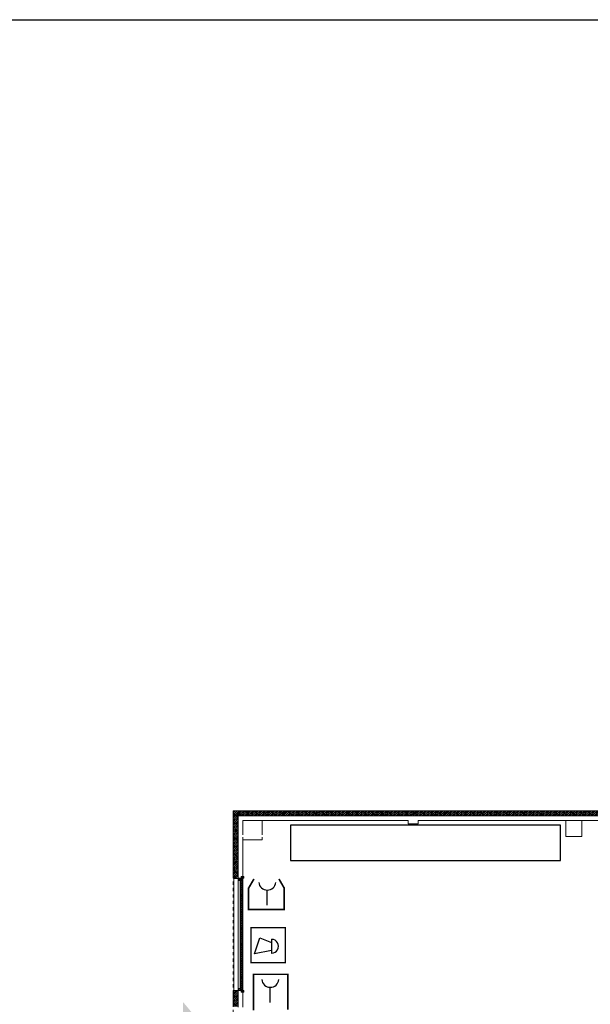
# Model space of a CAD drawing. Units: millimetres. Extents: x 175 to 687, y 198 to 498.
# Drawn here: x 279 to 297, y 467 to 498 of the extents above; entities that cross this region are included whole.
import ezdxf

# ---------------------------------------------------------------- set-up
doc = ezdxf.new("R2010")
doc.units = ezdxf.units.MM
doc.linetypes.add('A_Dash line 5mm', pattern=[0.0075, 0.005, -0.0025])
for name, color, linetype in [('-0-POŽARNA VARNOST', 7, 'Continuous'), ('A_oprema', 250, 'Continuous'), ('POZAR', 7, 'Continuous')]:
    doc.layers.add(name, color=color, linetype=linetype)
for name, color, linetype, lineweight in [('A_KONSTRUKCIJA', 6, 'Continuous', 9), ('A_NOSILCI', 7, 'A_Dash line 5mm', 9), ('a_okna_vrata', 7, 'Continuous', 15), ('A_OZN_TLAK', 7, 'Continuous', 9), ('A_PANELNA_STENA', 7, 'Continuous', 9), ('A_POGLED', 7, 'Continuous', 9), ('A_ZID', 1, 'Continuous', 9), ('A_ZID_AB', 6, 'Continuous', 9)]:
    doc.layers.add(name, color=color, linetype=linetype, lineweight=lineweight)
pattern_1 = [(135, (75.365, -7.525), (-0.028284271, -0.028284271), []), (225, (75.365, -7.525), (0.1272792, -0.1272792), [])]

# ---------------------------------------------------------------- blocks, each defined once
blk = doc.blocks.new('System Panel - Solid black-3398343-0_ PRITLIČJE')
at = {"layer": 'A_PANELNA_STENA'}
h = blk.add_hatch(dxfattribs=at)
h.set_pattern_fill('FP_183', color=256, style=0, pattern_type=2)
h.set_pattern_definition([(225, (18.4, 78.3), (0.028284271, -0.028284271), []), (315, (18.4, 78.3), (0.12727922, 0.12727922), [])])
h.paths.add_polyline_path([(-0.277, -0.15), (-0.5, -0.15), (-0.5, -0.3), (0.5, -0.3), (0.5, -0.15), (-0.24, -0.15)], flags=0)
at = {"layer": 'A_PANELNA_STENA', "lineweight": 20}
for p, q in [((0.5, -0.15), (-0.5, -0.15)), ((-0.5, -0.15), (-0.5, -0.3)), ((-0.5, -0.3), (0.5, -0.3)), ((0.5, -0.3), (0.5, -0.15))]:
    blk.add_line(p, q, dxfattribs=at)
blk = doc.blocks.new('System Panel - Solid black-V194-0_ PRITLIČJE')
at = {"layer": 'A_PANELNA_STENA'}
h = blk.add_hatch(dxfattribs=at)
h.set_pattern_fill('FP_184', color=256, style=0, pattern_type=2)
h.set_pattern_definition([(225, (17.4, 78.3), (0.028284271, -0.028284271), []), (315, (17.4, 78.3), (0.12727922, 0.12727922), [])])
h.paths.add_polyline_path([(-0.445, -0.15), (-0.5, -0.15), (-0.5, -0.3), (0.5, -0.3), (0.5, -0.15), (-0.316, -0.15)], flags=0)
at = {"layer": 'A_PANELNA_STENA', "lineweight": 20}
for p, q in [((0.5, -0.15), (-0.5, -0.15)), ((-0.5, -0.15), (-0.5, -0.3)), ((-0.5, -0.3), (0.5, -0.3)), ((0.5, -0.3), (0.5, -0.15))]:
    blk.add_line(p, q, dxfattribs=at)
blk = doc.blocks.new('System Panel - Solid black-V195-0_ PRITLIČJE')
at = {"layer": 'A_PANELNA_STENA'}
h = blk.add_hatch(dxfattribs=at)
h.set_pattern_fill('FP_185', color=256, style=0, pattern_type=2)
h.set_pattern_definition([(225, (16.4, 78.3), (0.028284271, -0.028284271), []), (315, (16.4, 78.3), (0.12727922, 0.12727922), [])])
h.paths.add_polyline_path([(0.5, -0.15), (-0.5, -0.15), (-0.5, -0.3), (0.5, -0.3)], flags=0)
at = {"layer": 'A_PANELNA_STENA', "lineweight": 20}
for p, q in [((0.5, -0.15), (-0.5, -0.15)), ((-0.5, -0.15), (-0.5, -0.3)), ((-0.5, -0.3), (0.5, -0.3)), ((0.5, -0.3), (0.5, -0.15))]:
    blk.add_line(p, q, dxfattribs=at)
blk = doc.blocks.new('System Panel - Solid black-V196-0_ PRITLIČJE')
at = {"layer": 'A_PANELNA_STENA'}
h = blk.add_hatch(dxfattribs=at)
h.set_pattern_fill('FP_186', color=256, style=0, pattern_type=2)
h.set_pattern_definition([(225, (15.4, 78.3), (0.028284271, -0.028284271), []), (315, (15.4, 78.3), (0.12727922, 0.12727922), [])])
h.paths.add_polyline_path([(-0.5, -0.15), (-0.5, -0.3), (0.5, -0.3), (0.5, -0.15)], flags=0)
at = {"layer": 'A_PANELNA_STENA', "lineweight": 20}
for p, q in [((0.5, -0.15), (-0.5, -0.15)), ((-0.5, -0.15), (-0.5, -0.3)), ((-0.5, -0.3), (0.5, -0.3)), ((0.5, -0.3), (0.5, -0.15))]:
    blk.add_line(p, q, dxfattribs=at)
blk = doc.blocks.new('System Panel - Solid black-V197-0_ PRITLIČJE')
at = {"layer": 'A_PANELNA_STENA'}
h = blk.add_hatch(dxfattribs=at)
h.set_pattern_fill('FP_187', color=256, style=0, pattern_type=2)
h.set_pattern_definition([(225, (14.4, 78.3), (0.028284271, -0.028284271), []), (315, (14.4, 78.3), (0.12727922, 0.12727922), [])])
h.paths.add_polyline_path([(0.5, -0.15), (-0.5, -0.15), (-0.5, -0.3), (0.5, -0.3)], flags=0)
at = {"layer": 'A_PANELNA_STENA', "lineweight": 20}
for p, q in [((0.5, -0.15), (-0.5, -0.15)), ((-0.5, -0.15), (-0.5, -0.3)), ((-0.5, -0.3), (0.5, -0.3)), ((0.5, -0.3), (0.5, -0.15))]:
    blk.add_line(p, q, dxfattribs=at)
blk = doc.blocks.new('System Panel - Solid black-V198-0_ PRITLIČJE')
at = {"layer": 'A_PANELNA_STENA'}
h = blk.add_hatch(dxfattribs=at)
h.set_pattern_fill('FP_188', color=256, style=0, pattern_type=2)
h.set_pattern_definition([(225, (13.4, 78.3), (0.028284271, -0.028284271), []), (315, (13.4, 78.3), (0.12727922, 0.12727922), [])])
h.paths.add_polyline_path([(0.348, -0.15), (-0.5, -0.15), (-0.5, -0.3), (0.5, -0.3), (0.5, -0.15), (0.427, -0.15)], flags=0)
at = {"layer": 'A_PANELNA_STENA', "lineweight": 20}
for p, q in [((0.5, -0.15), (-0.5, -0.15)), ((-0.5, -0.15), (-0.5, -0.3)), ((-0.5, -0.3), (0.5, -0.3)), ((0.5, -0.3), (0.5, -0.15))]:
    blk.add_line(p, q, dxfattribs=at)
blk = doc.blocks.new('System Panel - Solid black-V199-0_ PRITLIČJE')
at = {"layer": 'A_PANELNA_STENA'}
h = blk.add_hatch(dxfattribs=at)
h.set_pattern_fill('FP_189', color=256, style=0, pattern_type=2)
h.set_pattern_definition([(225, (12.4, 78.3), (0.028284271, -0.028284271), []), (315, (12.4, 78.3), (0.12727922, 0.12727922), [])])
h.paths.add_polyline_path([(-0.3475, -0.15), (-0.5, -0.15), (-0.5, -0.3), (0.5, -0.3), (0.5, -0.15)], flags=0)
at = {"layer": 'A_PANELNA_STENA', "lineweight": 20}
for p, q in [((0.5, -0.15), (-0.5, -0.15)), ((-0.5, -0.15), (-0.5, -0.3)), ((-0.5, -0.3), (0.5, -0.3)), ((0.5, -0.3), (0.5, -0.15))]:
    blk.add_line(p, q, dxfattribs=at)
blk = doc.blocks.new('System Panel - Solid black-V200-0_ PRITLIČJE')
at = {"layer": 'A_PANELNA_STENA'}
h = blk.add_hatch(dxfattribs=at)
h.set_pattern_fill('FP_190', color=256, style=0, pattern_type=2)
h.set_pattern_definition([(225, (11.4, 78.3), (0.028284271, -0.028284271), []), (315, (11.4, 78.3), (0.12727922, 0.12727922), [])])
h.paths.add_polyline_path([(-0.5, -0.15), (-0.5, -0.3), (0.5, -0.3), (0.5, -0.15), (0.413, -0.15)], flags=0)
at = {"layer": 'A_PANELNA_STENA', "lineweight": 20}
for p, q in [((0.5, -0.15), (-0.5, -0.15)), ((-0.5, -0.15), (-0.5, -0.3)), ((-0.5, -0.3), (0.5, -0.3)), ((0.5, -0.3), (0.5, -0.15))]:
    blk.add_line(p, q, dxfattribs=at)
blk = doc.blocks.new('System Panel - Solid black-V201-0_ PRITLIČJE')
at = {"layer": 'A_PANELNA_STENA'}
h = blk.add_hatch(dxfattribs=at)
h.set_pattern_fill('FP_191', color=256, style=0, pattern_type=2)
h.set_pattern_definition([(225, (10.4, 78.3), (0.028284271, -0.028284271), []), (315, (10.4, 78.3), (0.12727922, 0.12727922), [])])
h.paths.add_polyline_path([(-0.5, -0.15), (-0.5, -0.3), (0.5, -0.3), (0.5, -0.15)], flags=0)
at = {"layer": 'A_PANELNA_STENA', "lineweight": 20}
for p, q in [((0.5, -0.15), (-0.5, -0.15)), ((-0.5, -0.15), (-0.5, -0.3)), ((-0.5, -0.3), (0.5, -0.3)), ((0.5, -0.3), (0.5, -0.15))]:
    blk.add_line(p, q, dxfattribs=at)
blk = doc.blocks.new('System Panel - Solid black-V202-0_ PRITLIČJE')
at = {"layer": 'A_PANELNA_STENA'}
h = blk.add_hatch(dxfattribs=at)
h.set_pattern_fill('FP_192', color=256, style=0, pattern_type=2)
h.set_pattern_definition([(225, (9.4, 78.3), (0.028284271, -0.028284271), []), (315, (9.4, 78.3), (0.12727922, 0.12727922), [])])
h.paths.add_polyline_path([(-0.5, -0.15), (-0.5, -0.3), (0.5, -0.3), (0.5, -0.15), (-0.3, -0.15)], flags=0)
at = {"layer": 'A_PANELNA_STENA', "lineweight": 20}
for p, q in [((0.5, -0.15), (-0.5, -0.15)), ((-0.5, -0.15), (-0.5, -0.3)), ((-0.5, -0.3), (0.5, -0.3)), ((0.5, -0.3), (0.5, -0.15))]:
    blk.add_line(p, q, dxfattribs=at)
blk = doc.blocks.new('System Panel - Solid black-V203-0_ PRITLIČJE')
at = {"layer": 'A_PANELNA_STENA'}
h = blk.add_hatch(dxfattribs=at)
h.set_pattern_fill('FP_193', color=256, style=0, pattern_type=2)
h.set_pattern_definition([(225, (8.4, 78.3), (0.028284271, -0.028284271), []), (315, (8.4, 78.3), (0.12727922, 0.12727922), [])])
h.paths.add_polyline_path([(-0.351, -0.15), (-0.5, -0.15), (-0.5, -0.3), (0.5, -0.3), (0.5, -0.15), (-0.175, -0.15)], flags=0)
at = {"layer": 'A_PANELNA_STENA', "lineweight": 20}
for p, q in [((0.5, -0.15), (-0.5, -0.15)), ((-0.5, -0.15), (-0.5, -0.3)), ((-0.5, -0.3), (0.5, -0.3)), ((0.5, -0.3), (0.5, -0.15))]:
    blk.add_line(p, q, dxfattribs=at)
blk = doc.blocks.new('System Panel - Solid black-3398128-0_ PRITLIČJE')
at = {"layer": 'A_PANELNA_STENA'}
h = blk.add_hatch(dxfattribs=at)
h.set_pattern_fill('FP_194', color=256, style=0, pattern_type=2)
h.set_pattern_definition([(225, (7.675, 78.3), (0.028284271, -0.028284271), []), (315, (7.675, 78.3), (0.12727922, 0.12727922), [])])
h.paths.add_polyline_path([(-0.225, -0.15), (-0.225, -0.3), (0.225, -0.3), (0.225, -0.15), (-0.1125, -0.15)], flags=0)
at = {"layer": 'A_PANELNA_STENA', "lineweight": 20}
for p, q in [((0.225, -0.15), (-0.225, -0.15)), ((-0.225, -0.15), (-0.225, -0.3)), ((-0.225, -0.3), (0.225, -0.3)), ((0.225, -0.3), (0.225, -0.15))]:
    blk.add_line(p, q, dxfattribs=at)
blk = doc.blocks.new('Doors_Garage_Horz_Pnl_1 - 3500x4500mm-4772327-0_ PRITLIČJE')
at = {"layer": 'a_okna_vrata'}
h = blk.add_hatch(dxfattribs=at)
h.set_pattern_fill('FP_196', color=256, style=0, pattern_type=2)
h.set_pattern_definition(pattern_1)
h.paths.add_polyline_path([(2.3645, 0.039), (2.316, 0.039), (2.316, -0.008), (2.294, -0.008), (2.294, -0.05), (2.3645, -0.05), (2.3645, 0.0275)], flags=0)
h.paths.add_polyline_path([(-1.065, -0.008), (-1.087, -0.008), (-1.087, 0.039), (-1.1355, 0.039), (-1.1355, -0.05), (-1.065, -0.05)], flags=0)
h = blk.add_hatch(dxfattribs=at)
h.set_pattern_fill('FP_196', color=256, style=0, pattern_type=2)
h.set_pattern_definition(pattern_1)
h.paths.add_polyline_path([(2.313, 0.039), (-1.084, 0.039), (-1.084, -0.005), (2.313, -0.005)], flags=0)
for p, q in [((-1.1855, 0.0275), (-1.1355, 0.1025)), ((-1.1855, 0.1025), (-1.1355, 0.0275)), ((-1.1855, 0.0275), (-1.1855, 0.1025)), ((-1.1855, 0.1025), (-1.1355, 0.1025)), ((-1.1355, 0.0275), (-1.1855, 0.0275)), ((-1.1355, 0.1025), (-1.1355, 0.0275)), ((-1.084, 0.039), (2.313, 0.039)), ((-1.084, 0.039), (-1.084, -0.005)), ((2.313, 0.039), (0.358, 0.039)), ((2.313, 0.039), (2.313, -0.005)), ((2.3645, 0.0275), (2.4145, 0.1025)), ((2.3645, 0.1025), (2.4145, 0.0275)), ((2.3645, 0.0275), (2.3645, 0.1025)), ((2.3645, 0.1025), (2.4145, 0.1025)), ((2.4145, 0.0275), (2.3645, 0.0275)), ((2.4145, 0.1025), (2.4145, 0.0275)), ((2.313, -0.005), (-1.084, -0.005))]:
    blk.add_line(p, q, dxfattribs=at)
at = {"layer": 'a_okna_vrata', "lineweight": 20}
for p, q in [((-1.1355, 0.039), (-1.087, 0.039)), ((-1.1355, -0.05), (-1.1355, 0.039)), ((-1.1355, 0.039), (-1.1355, -0.05)), ((-1.1355, 0.039), (-1.087, 0.039)), ((-1.087, 0.039), (-1.087, -0.008)), ((-1.087, -0.008), (-1.087, 0.039)), ((-1.084, -0.005), (-1.084, 0.039)), ((-1.084, 0.039), (2.313, 0.039)), ((2.313, 0.039), (2.313, -0.005)), ((2.316, 0.039), (2.3645, 0.039)), ((2.316, -0.008), (2.316, 0.039)), ((2.316, 0.039), (2.316, -0.008)), ((2.3645, 0.039), (2.316, 0.039)), ((2.3645, 0.039), (2.3645, -0.05)), ((2.3645, -0.05), (2.3645, 0.039)), ((-1.065, -0.05), (-1.1355, -0.05)), ((-1.065, -0.05), (-1.1355, -0.05)), ((-1.087, -0.008), (-1.065, -0.008)), ((-1.087, -0.008), (-1.065, -0.008)), ((2.313, -0.005), (-1.084, -0.005)), ((-1.065, -0.008), (-1.065, -0.05)), ((-1.065, -0.05), (-1.065, -0.008)), ((2.294, -0.008), (2.316, -0.008)), ((2.294, -0.05), (2.294, -0.008)), ((2.294, -0.008), (2.294, -0.05)), ((2.316, -0.008), (2.294, -0.008)), ((2.3645, -0.05), (2.294, -0.05)), ((2.294, -0.05), (2.3645, -0.05))]:
    blk.add_line(p, q, dxfattribs=at)
blk = doc.blocks.new('System Panel - Solid black-V205-0_ PRITLIČJE')
at = {"layer": 'A_PANELNA_STENA'}
h = blk.add_hatch(dxfattribs=at)
h.set_pattern_fill('FP_199', color=256, style=0, pattern_type=2)
h.set_pattern_definition([(315, (-78.3, 7.6), (0.028284271, 0.028284271), []), (45, (-78.3, 7.6), (-0.12727922, 0.12727922), [])])
h.paths.add_polyline_path([(-0.3, 0.226), (-0.3, 0.15), (0.3, 0.15), (0.3, 0.3), (-0.3, 0.3)], flags=0)
at = {"layer": 'A_PANELNA_STENA', "lineweight": 20}
for p, q in [((0.3, 0.3), (-0.3, 0.3)), ((-0.3, 0.3), (-0.3, 0.15)), ((-0.3, 0.15), (0.3, 0.15)), ((0.3, 0.15), (0.3, 0.3))]:
    blk.add_line(p, q, dxfattribs=at)
blk = doc.blocks.new('System Panel - Solid black-V208-0_ PRITLIČJE')
at = {"layer": 'A_PANELNA_STENA'}
h = blk.add_hatch(dxfattribs=at)
h.set_pattern_fill('FP_206', color=256, style=0, pattern_type=2)
h.set_pattern_definition([(315, (-72.5, 7.6), (0.028284271, 0.028284271), []), (45, (-72.5, 7.6), (-0.1272792, 0.1272792), [])])
h.paths.add_polyline_path([(0.015, 0.15), (0.5, 0.15), (0.5, 0.3), (0.015, 0.3), (0.015, 0.28)], flags=0)
at = {"layer": 'A_PANELNA_STENA', "lineweight": 20}
for p, q in [((0.5, 0.3), (0.015, 0.3)), ((0.015, 0.3), (0.015, 0.15)), ((0.015, 0.15), (0.5, 0.15)), ((0.5, 0.15), (0.5, 0.3))]:
    blk.add_line(p, q, dxfattribs=at)
blk = doc.blocks.new('System Panel - Solid black-4780400-0_ PRITLIČJE')
at = {"layer": 'A_PANELNA_STENA'}
h = blk.add_hatch(dxfattribs=at)
h.set_pattern_fill('FP_207', color=256, style=0, pattern_type=2)
h.set_pattern_definition([(315, (-73.5, 7.6), (0.028284271, 0.028284271), []), (45, (-73.5, 7.6), (-0.1272792, 0.1272792), [])])
h.paths.add_polyline_path([(-0.5, 0.15), (-0.4935, 0.15), (-0.4935, 0.3), (-0.5, 0.3), (-0.5, 0.28)], flags=0)
at = {"layer": 'A_PANELNA_STENA', "lineweight": 20}
for p, q in [((-0.4935, 0.3), (-0.5, 0.3)), ((-0.5, 0.3), (-0.5, 0.15)), ((-0.5, 0.15), (-0.4935, 0.15)), ((-0.4935, 0.15), (-0.4935, 0.3))]:
    blk.add_line(p, q, dxfattribs=at)
blk = doc.blocks.new('System Panel - Solid black-4780401-0_ PRITLIČJE')
at = {"layer": 'A_PANELNA_STENA'}
h = blk.add_hatch(dxfattribs=at)
h.set_pattern_fill('FP_208', color=256, style=0, pattern_type=2)
h.set_pattern_definition([(315, (-76.5, 7.6), (0.028284271, 0.028284271), []), (45, (-76.5, 7.6), (-0.1272792, 0.1272792), [])])
h.paths.add_polyline_path([(0, 0.28), (0, 0.15), (0.5, 0.15), (0.5, 0.3), (0, 0.3)], flags=0)
at = {"layer": 'A_PANELNA_STENA', "lineweight": 20}
for p, q in [((0.5, 0.3), (0, 0.3)), ((0, 0.3), (0, 0.15)), ((0, 0.15), (0.5, 0.15)), ((0.5, 0.15), (0.5, 0.3))]:
    blk.add_line(p, q, dxfattribs=at)
blk = doc.blocks.new('System Panel - Solid black-V209-0_ PRITLIČJE')
at = {"layer": 'A_PANELNA_STENA'}
h = blk.add_hatch(dxfattribs=at)
h.set_pattern_fill('FP_209', color=256, style=0, pattern_type=2)
h.set_pattern_definition([(315, (-77.5, 7.6), (0.028284271, 0.028284271), []), (45, (-77.5, 7.6), (-0.1272792, 0.1272792), [])])
h.paths.add_polyline_path([(-0.5, 0.3), (-0.5, 0.15), (0.5, 0.15), (0.5, 0.3), (-0.456, 0.3)], flags=0)
at = {"layer": 'A_PANELNA_STENA', "lineweight": 20}
for p, q in [((0.5, 0.3), (-0.5, 0.3)), ((-0.5, 0.3), (-0.5, 0.15)), ((-0.5, 0.15), (0.5, 0.15)), ((0.5, 0.15), (0.5, 0.3))]:
    blk.add_line(p, q, dxfattribs=at)

msp = doc.modelspace()

# ---------------------------------------------------------------- hatches: boundary and pattern name
at = {"layer": '-0-POŽARNA VARNOST'}
msp.add_hatch(color=5, dxfattribs=at).paths.add_polyline_path([(284.665, 466.482), (284.003, 467.268), (284.003, 466.806), (281.953, 466.806), (281.953, 466.158), (284.003, 466.158), (284.003, 465.696)])

# ---------------------------------------------------------------- linework, layer by layer
msp.add_lwpolyline([(174.552, 497.869), (684.607, 497.869), (684.607, 353.334), (174.552, 353.334)], close=True)
at = {"layer": 'A_KONSTRUKCIJA', "color": 0}
for p, q in [((291.015, 472.921), (286.467, 472.921)), ((286.467, 472.921), (286.467, 472.471)), ((291.015, 472.821), (291.015, 472.921)), ((291.32, 472.821), (291.015, 472.821)), ((295.917, 472.921), (291.32, 472.921)), ((291.32, 472.921), (291.32, 472.821)), ((295.917, 472.421), (295.917, 472.921)), ((301.015, 472.921), (296.417, 472.921)), ((296.417, 472.921), (296.417, 472.421)), ((286.467, 472.399), (286.467, 472.321)), ((296.417, 472.421), (295.917, 472.421)), ((286.467, 472.321), (285.867, 472.321)), ((285.867, 472.321), (285.867, 471.171)), ((285.867, 471.171), (285.867, 471.121)), ((285.742, 471.113), (285.717, 471.113)), ((285.717, 471.113), (285.717, 467.113)), ((285.831, 471.113), (285.742, 471.113)), ((285.867, 471.113), (285.831, 471.113)), ((285.867, 471.121), (285.867, 471.113))]:
    msp.add_line(p, q, dxfattribs=at)
at = {"layer": 'A_NOSILCI', "color": 0}
for p, q in [((347.86, 473.221), (285.567, 473.221)), ((285.567, 473.221), (285.567, 459.004))]:
    msp.add_line(p, q, dxfattribs=at)
at = {"layer": 'A_oprema', "color": 0}
msp.add_lwpolyline([(287.353, 471.671), (295.753, 471.671), (295.753, 472.771), (287.353, 472.771)], close=True, dxfattribs=at)
at = {"layer": 'A_OZN_TLAK', "color": 0}
for p, q in [((285.792, 471.073), (285.792, 471.121)), ((285.792, 471.07), (285.792, 471.073)), ((285.792, 467.673), (285.792, 471.07)), ((285.792, 467.67), (285.792, 467.673)), ((285.792, 467.621), (285.792, 467.67))]:
    msp.add_line(p, q, dxfattribs=at)
at = {"layer": 'A_POGLED', "color": 0}
for p, q in [((285.587, 467.628), (285.587, 471.113)), ((285.587, 471.113), (285.717, 471.113)), ((285.717, 471.113), (285.717, 467.113))]:
    msp.add_line(p, q, dxfattribs=at)
at = {"layer": 'A_ZID', "color": 0}
for p, q in [((285.717, 473.071), (291.015, 473.071)), ((285.717, 473.071), (285.717, 472.921)), ((291.015, 473.071), (291.32, 473.071)), ((291.32, 473.071), (301.015, 473.071)), ((285.717, 472.471), (285.717, 472.921)), ((291.015, 472.921), (285.867, 472.921)), ((285.867, 472.921), (285.867, 472.471)), ((291.015, 472.921), (291.015, 472.821)), ((291.32, 472.821), (291.015, 472.821)), ((291.32, 472.921), (291.32, 472.821)), ((301.015, 472.921), (291.32, 472.921)), ((285.717, 471.121), (285.717, 472.399)), ((285.867, 472.399), (285.867, 471.171)), ((285.867, 471.171), (285.867, 471.121)), ((285.717, 467.621), (285.717, 471.121)), ((285.717, 471.121), (285.867, 471.121)), ((285.717, 471.121), (285.867, 471.121)), ((285.867, 471.121), (285.867, 467.621)), ((285.717, 467.111), (285.717, 467.621)), ((285.867, 467.621), (285.717, 467.621)), ((285.717, 467.621), (285.867, 467.621)), ((285.867, 467.621), (285.867, 467.571)), ((285.867, 467.571), (285.867, 467.111))]:
    msp.add_line(p, q, dxfattribs=at)
at = {"layer": 'A_ZID_AB', "color": 0}
for p, q in [((285.717, 471.946), (285.717, 471.113)), ((285.587, 471.113), (285.587, 471.121)), ((285.587, 471.113), (285.717, 471.113))]:
    msp.add_line(p, q, dxfattribs=at)
at = {"layer": 'POZAR', "color": 1}
for p, q in [((286.621, 470.279), (286.621, 470.755)), ((286.233, 468.769), (286.392, 469.261)), ((286.393, 469.263), (286.761, 469.12)), ((286.761, 469.222), (286.761, 468.782)), ((286.761, 468.874), (286.233, 468.769)), ((286.714, 467.25), (286.714, 467.726))]:
    msp.add_line(p, q, dxfattribs=at)
for points, const_width in [([(286.212, 471.101), (286.045, 470.813), (286.045, 470.146), (287.156, 470.146), (287.156, 470.813), (286.989, 471.101)], 0.0521), ([(286.12, 468.468), (286.12, 469.608)], 0.0467), ([(286.12, 469.585), (287.214, 469.585)], 0.0467), ([(287.214, 469.585), (286.12, 469.585)], 0.014), ([(286.12, 469.585), (286.12, 468.491)], 0.014), ([(287.191, 468.491), (287.191, 469.585)], 0.0467), ([(287.19, 469.585), (287.19, 468.491)], 0.014), ([(286.12, 468.491), (287.214, 468.491)], 0.0467), ([(287.214, 468.491), (286.12, 468.491)], 0.014), ([(286.196, 467.01), (286.196, 468.151)], 0.0467), ([(286.196, 468.127), (287.29, 468.127)], 0.0467), ([(286.196, 468.127), (286.196, 467.033)], 0.014), ([(287.29, 468.127), (286.196, 468.127)], 0.014), ([(287.267, 467.033), (287.267, 468.127)], 0.0467), ([(287.266, 468.127), (287.266, 467.033)], 0.014)]:
    msp.add_lwpolyline(points, dxfattribs=dict(at, const_width=const_width))
for centre, radius, start, end in [((286.627, 471.021), 0.267, 185.7758, 354.2242), ((286.765, 469.004), 0.213, 269.018, 90.982), ((286.72, 467.992), 0.267, 185.7758, 354.2242)]:
    msp.add_arc(centre, radius, start, end, dxfattribs=at)

# ---------------------------------------------------------------- block references
at = {"layer": 'a_okna_vrata', "color": 0, "rotation": 269.9999999999999}
msp.add_blockref('Doors_Garage_Horz_Pnl_1 - 3500x4500mm-4772327-0_ PRITLIČJE', (285.792, 469.986), dxfattribs=at)
at = {"layer": 'A_PANELNA_STENA', "color": 0}
for name, p, rotation in [('System Panel - Solid black-V205-0_ PRITLIČJE', (285.867, 472.921), 89.99999999999991), ('System Panel - Solid black-3398128-0_ PRITLIČJE', (285.942, 472.921), 180), ('System Panel - Solid black-V203-0_ PRITLIČJE', (286.667, 472.921), 180), ('System Panel - Solid black-V202-0_ PRITLIČJE', (287.667, 472.921), 180), ('System Panel - Solid black-V201-0_ PRITLIČJE', (288.667, 472.921), 180), ('System Panel - Solid black-V200-0_ PRITLIČJE', (289.667, 472.921), 180), ('System Panel - Solid black-V199-0_ PRITLIČJE', (290.667, 472.921), 180), ('System Panel - Solid black-V198-0_ PRITLIČJE', (291.667, 472.921), 180), ('System Panel - Solid black-V197-0_ PRITLIČJE', (292.667, 472.921), 180), ('System Panel - Solid black-V196-0_ PRITLIČJE', (293.667, 472.921), 180), ('System Panel - Solid black-V195-0_ PRITLIČJE', (294.667, 472.921), 180), ('System Panel - Solid black-V194-0_ PRITLIČJE', (295.667, 472.921), 180), ('System Panel - Solid black-3398343-0_ PRITLIČJE', (296.667, 472.921), 180), ('System Panel - Solid black-V209-0_ PRITLIČJE', (285.867, 472.121), 89.99999999999991), ('System Panel - Solid black-4780401-0_ PRITLIČJE', (285.867, 471.121), 89.99999999999991), ('System Panel - Solid black-4780400-0_ PRITLIČJE', (285.867, 468.121), 89.99999999999991), ('System Panel - Solid black-V208-0_ PRITLIČJE', (285.867, 467.121), 89.99999999999991)]:
    msp.add_blockref(name, p, dxfattribs=dict(at, rotation=rotation))

doc.saveas('drawing.dxf')
